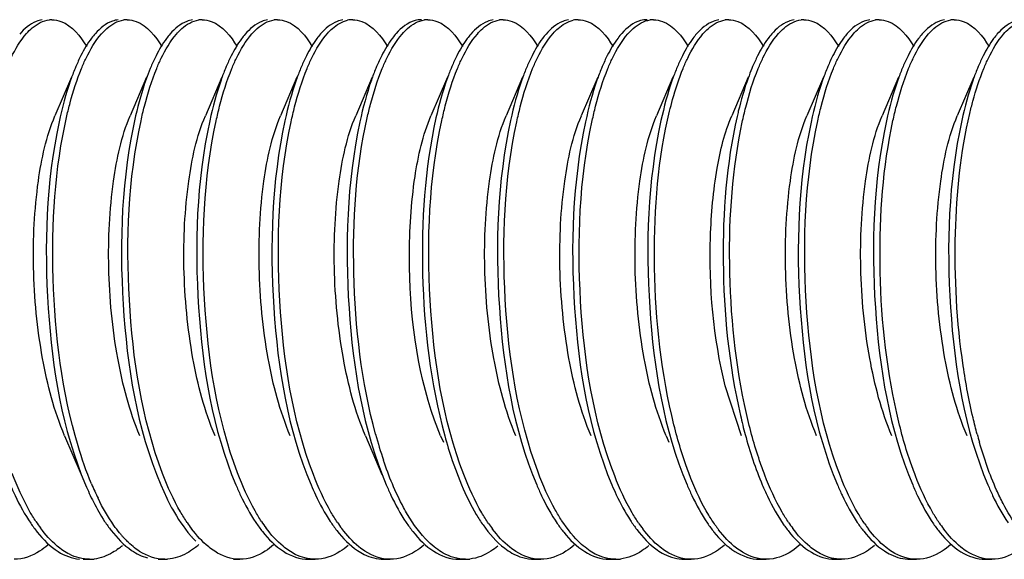
# Model space of a CAD drawing. Units: millimetres. Extents: x 0 to 420, y 0 to 297.
# Drawn here: x 310 to 314, y 127 to 130 of the extents above; entities that cross this region are included whole.
import ezdxf

# ---------------------------------------------------------------- set-up
doc = ezdxf.new("R2010")
doc.units = ezdxf.units.MM
doc.header["$LTSCALE"] = 23.1
doc.layers.get('0').update_dxf_attribs({"linetype": 'CONTINUOUS'})

msp = doc.modelspace()

# ---------------------------------------------------------------- linework, layer by layer
at = {"color": 7, "linetype": 'Continuous'}
for p, q in [((310.13988, 129.51103), (310.13624, 129.50231)), ((310.46877, 129.51103), (310.46513, 129.50231)), ((310.79766, 129.51103), (310.79402, 129.50231)), ((311.12655, 129.51103), (311.12292, 129.50231)), ((311.45545, 129.51103), (311.45181, 129.50231)), ((311.78434, 129.51103), (311.7807, 129.50231)), ((312.11323, 129.51103), (312.1096, 129.50231)), ((312.44213, 129.51103), (312.43849, 129.50231)), ((312.77102, 129.51103), (312.76738, 129.50231)), ((313.09991, 129.51103), (313.09628, 129.50231)), ((313.42881, 129.51103), (313.42517, 129.50231)), ((313.7577, 129.51103), (313.75406, 129.50231)), ((314.08659, 129.51103), (314.08295, 129.50231)), ((310.12036, 129.46495), (310.04839, 129.29537)), ((310.44925, 129.46495), (310.37729, 129.29537)), ((310.77814, 129.46495), (310.70618, 129.29537)), ((311.10704, 129.46495), (311.03507, 129.29537)), ((311.43593, 129.46495), (311.36397, 129.29537)), ((311.76482, 129.46495), (311.69286, 129.29537)), ((312.09371, 129.46495), (312.02175, 129.29537)), ((312.42261, 129.46495), (312.35064, 129.29537)), ((312.7515, 129.46495), (312.67954, 129.29537)), ((313.08039, 129.46495), (313.00843, 129.29537)), ((313.40929, 129.46495), (313.33732, 129.29537)), ((313.73818, 129.46495), (313.66622, 129.29537)), ((314.06707, 129.46495), (313.99511, 129.29537)), ((313.05079, 127.89638), (312.98009, 128.11383)), ((311.73522, 127.89638), (311.70896, 127.96402)), ((310.09076, 127.89638), (310.16258, 127.72711)), ((311.40633, 127.89638), (311.47816, 127.72711)), ((311.73522, 127.89638), (311.74717, 127.86827)), ((312.7219, 127.89638), (312.73385, 127.86827)), ((311.78595, 127.78855), (311.82652, 127.68114)), ((310.51095, 127.68114), (310.53765, 127.62239)), ((310.17129, 127.3557), (310.19949, 127.3557)), ((310.50019, 127.3557), (310.52838, 127.3557)), ((310.82908, 127.3557), (310.85727, 127.3557)), ((311.15797, 127.3557), (311.18617, 127.3557)), ((311.48687, 127.3557), (311.51506, 127.3557)), ((311.81576, 127.3557), (311.84395, 127.3557)), ((312.14465, 127.3557), (312.17284, 127.3557)), ((312.47355, 127.3557), (312.50174, 127.3557)), ((312.80244, 127.3557), (312.83063, 127.3557)), ((313.13133, 127.3557), (313.15952, 127.3557)), ((313.46023, 127.3557), (313.48842, 127.3557)), ((313.78912, 127.3557), (313.81731, 127.3557)), ((314.11801, 127.3557), (314.1462, 127.3557))]:
    msp.add_line(p, q, dxfattribs=at)
for centre, radius, start, end in [((310.03497, 129.6111), 0.1046, 89.9602, 95.96798), ((310.36386, 129.61069), 0.10501, 89.95838, 97.91086), ((310.69275, 129.61057), 0.10512, 89.9581, 98.4681), ((311.02165, 129.61066), 0.10503, 89.96297, 98.00004), ((311.35067, 129.60927), 0.10643, 90.0309, 101.95007), ((311.67943, 129.61058), 0.10512, 89.96148, 98.3505), ((312.00832, 129.6106), 0.1051, 89.95876, 98.2996), ((312.33735, 129.60924), 0.10646, 90.03216, 101.95349), ((312.66611, 129.61074), 0.10495, 89.95742, 97.69467), ((312.995, 129.61065), 0.10504, 89.96053, 98.06204), ((313.3239, 129.611), 0.1047, 89.95991, 96.46225), ((313.65279, 129.61062), 0.10507, 89.95917, 98.16872), ((313.98168, 129.61063), 0.10507, 89.96053, 98.15134), ((311.51022, 129.21037), 0.77339, 153.28537, 157.12308), ((314.76455, 128.89742), 1.77711, 166.40962, 167.13787), ((313.32343, 128.40573), 1.93903, 195.03005, 198.55972), ((316.09287, 128.44486), 2.08275, 195.079, 196.06678), ((313.61239, 128.40203), 1.92672, 195.22556, 198.56668), ((311.32565, 128.15242), 1.21087, 202.67754, 205.95847), ((310.51492, 127.88485), 0.65902, 213.45656, 216.48887), ((311.16069, 127.87633), 0.64429, 213.93554, 216.87963), ((311.50085, 127.88436), 0.65812, 213.43542, 216.55954), ((311.81961, 127.87715), 0.6457, 213.88907, 216.84229), ((313.79438, 127.87813), 0.64741, 213.88983, 216.73933), ((314.44622, 127.8739), 0.64011, 214.11538, 216.95806), ((312.46812, 127.87045), 0.63426, 214.35058, 217.07152), ((313.12932, 127.87294), 0.63847, 214.19268, 216.98607), ((313.44003, 127.85971), 0.61599, 215.12592, 217.494), ((314.10872, 127.86764), 0.62948, 214.55391, 217.1714), ((310.73385, 127.80032), 0.52026, 219.2443, 220.60399), ((310.70661, 127.77694), 0.48436, 220.60083, 222.26), ((310.67143, 127.74476), 0.43669, 222.23966, 225.14493), ((311.00532, 127.77515), 0.48168, 220.83571, 222.26284), ((310.98036, 127.75244), 0.44794, 222.2595, 224.00108), ((310.96007, 127.73291), 0.41978, 224.00769, 225.17159), ((310.13018, 127.66501), 0.32799, 306.86166, 310.60482), ((310.45237, 127.67308), 0.33847, 307.44681, 311.85158), ((310.19958, 127.53189), 0.17618, 269.9704, 276.60389), ((310.52828, 127.53218), 0.17647, 270.03137, 274.19189), ((311.84407, 127.53156), 0.17585, 269.96112, 276.17188), ((312.50183, 127.5318), 0.17609, 269.97058, 276.51866)]:
    msp.add_arc(centre, radius, start, end, dxfattribs=at)
for points, knots in [([(309.99181, 129.71462), (309.98332, 129.7134), (309.94531, 129.70309), (309.9141, 129.67595), (309.89416, 129.65298)], [0, 0, 0, 0, 0.2201063, 1, 1, 1, 1]), ([(309.92442, 129.65533), (309.93198, 129.66386), (309.95934, 129.69162), (309.99644, 129.71224), (310.02409, 129.71513)], [0, 0, 0, 0, 0.2907906, 1, 1, 1, 1]), ([(310.03504, 129.7157), (310.04844, 129.71569), (310.11487, 129.70179), (310.16008, 129.64277), (310.18731, 129.59775)], [0, 0, 0, 0, 0.2030031, 1, 1, 1, 1]), ([(310.32479, 129.71513), (310.31616, 129.71423), (310.27749, 129.7052), (310.24543, 129.67824), (310.22512, 129.65533)], [0, 0, 0, 0, 0.2208498, 1, 1, 1, 1]), ([(310.25172, 129.65352), (310.25914, 129.66202), (310.286, 129.68977), (310.32211, 129.71091), (310.3494, 129.71469)], [0, 0, 0, 0, 0.2904827, 1, 1, 1, 1]), ([(310.36393, 129.71569), (310.37733, 129.71568), (310.44371, 129.70181), (310.48892, 129.64284), (310.51614, 129.59785)], [0, 0, 0, 0, 0.2030366, 1, 1, 1, 1]), ([(310.65012, 129.71469), (310.64162, 129.71352), (310.60363, 129.70341), (310.57237, 129.6764), (310.55242, 129.65352)], [0, 0, 0, 0, 0.2202768, 1, 1, 1, 1]), ([(310.57935, 129.65206), (310.58677, 129.66069), (310.61365, 129.68883), (310.64981, 129.71047), (310.67727, 129.71454)], [0, 0, 0, 0, 0.2908102, 1, 1, 1, 1]), ([(310.69283, 129.71569), (310.70622, 129.71568), (310.77256, 129.70183), (310.81776, 129.64291), (310.84497, 129.59796)], [0, 0, 0, 0, 0.2030802, 1, 1, 1, 1]), ([(310.97797, 129.71454), (310.96944, 129.71328), (310.93127, 129.70271), (310.90002, 129.67525), (310.88005, 129.65206)], [0, 0, 0, 0, 0.2198024, 1, 1, 1, 1]), ([(310.90947, 129.65348), (310.91688, 129.66198), (310.94371, 129.68971), (310.97976, 129.71085), (311.00703, 129.71467)], [0, 0, 0, 0, 0.290448, 1, 1, 1, 1]), ([(311.02172, 129.71569), (311.03512, 129.71568), (311.10158, 129.70179), (311.1468, 129.64273), (311.17403, 129.59769)], [0, 0, 0, 0, 0.2029831, 1, 1, 1, 1]), ([(311.30773, 129.71467), (311.29925, 129.71348), (311.26131, 129.70333), (311.2301, 129.67634), (311.21018, 129.65348)], [0, 0, 0, 0, 0.2202663, 1, 1, 1, 1]), ([(311.24027, 129.65564), (311.24703, 129.66325), (311.27179, 129.68848), (311.30386, 129.70817), (311.32863, 129.71339)], [0, 0, 0, 0, 0.2868484, 1, 1, 1, 1]), ([(311.35061, 129.7157), (311.36402, 129.71569), (311.43044, 129.70178), (311.47566, 129.64276), (311.50289, 129.59774)], [0, 0, 0, 0, 0.2030267, 1, 1, 1, 1]), ([(311.65131, 129.7157), (311.64187, 129.7157), (311.599, 129.70974), (311.56304, 129.68047), (311.54097, 129.65564)], [0, 0, 0, 0, 0.2214432, 1, 1, 1, 1]), ([(311.56691, 129.65308), (311.57429, 129.66158), (311.60105, 129.68934), (311.63695, 129.71059), (311.66417, 129.71458)], [0, 0, 0, 0, 0.2904162, 1, 1, 1, 1]), ([(311.6795, 129.71569), (311.69291, 129.71568), (311.75933, 129.7018), (311.80455, 129.64277), (311.83177, 129.59775)], [0, 0, 0, 0, 0.2030076, 1, 1, 1, 1]), ([(311.96487, 129.71458), (311.95641, 129.71334), (311.91857, 129.70298), (311.88748, 129.67595), (311.86761, 129.65308)], [0, 0, 0, 0, 0.2201531, 1, 1, 1, 1]), ([(311.89578, 129.65305), (311.90317, 129.66156), (311.92995, 129.68936), (311.9659, 129.71063), (311.99315, 129.71459)], [0, 0, 0, 0, 0.2904595, 1, 1, 1, 1]), ([(312.0084, 129.71569), (312.02179, 129.71568), (312.08816, 129.70182), (312.13336, 129.64286), (312.16058, 129.59789)], [0, 0, 0, 0, 0.2030492, 1, 1, 1, 1]), ([(312.29385, 129.71459), (312.28538, 129.71336), (312.24749, 129.70302), (312.21637, 129.67595), (312.19648, 129.65305)], [0, 0, 0, 0, 0.2201403, 1, 1, 1, 1]), ([(312.22705, 129.65576), (312.23381, 129.66335), (312.25854, 129.68852), (312.29057, 129.70817), (312.3153, 129.71339)], [0, 0, 0, 0, 0.2867998, 1, 1, 1, 1]), ([(312.33729, 129.7157), (312.35069, 129.71569), (312.41711, 129.70179), (312.46233, 129.64277), (312.48956, 129.59776)], [0, 0, 0, 0, 0.2030117, 1, 1, 1, 1]), ([(312.63799, 129.7157), (312.62855, 129.7157), (312.58574, 129.70976), (312.54981, 129.68054), (312.52775, 129.65576)], [0, 0, 0, 0, 0.2214818, 1, 1, 1, 1]), ([(312.55416, 129.65373), (312.56159, 129.66224), (312.5885, 129.68998), (312.62472, 129.71106), (312.65205, 129.71475)], [0, 0, 0, 0, 0.2905161, 1, 1, 1, 1]), ([(312.66618, 129.71569), (312.67958, 129.71568), (312.74596, 129.70181), (312.79117, 129.64285), (312.81839, 129.59786)], [0, 0, 0, 0, 0.2030404, 1, 1, 1, 1]), ([(312.95276, 129.71475), (312.94425, 129.7136), (312.90619, 129.70361), (312.87485, 129.67661), (312.85486, 129.65373)], [0, 0, 0, 0, 0.2203393, 1, 1, 1, 1]), ([(312.88265, 129.65328), (312.89007, 129.66179), (312.9169, 129.68959), (312.95298, 129.7108), (312.98027, 129.71465)], [0, 0, 0, 0, 0.2905022, 1, 1, 1, 1]), ([(312.99508, 129.71569), (313.00847, 129.71568), (313.07487, 129.70181), (313.12008, 129.64282), (313.14731, 129.59782)], [0, 0, 0, 0, 0.2030241, 1, 1, 1, 1]), ([(313.28098, 129.71465), (313.27248, 129.71345), (313.23451, 129.70324), (313.20329, 129.67619), (313.18336, 129.65328)], [0, 0, 0, 0, 0.2202016, 1, 1, 1, 1]), ([(313.21302, 129.65496), (313.22054, 129.66347), (313.24776, 129.69119), (313.28457, 129.71192), (313.31211, 129.71503)], [0, 0, 0, 0, 0.2906786, 1, 1, 1, 1]), ([(313.32397, 129.7157), (313.33737, 129.71569), (313.40379, 129.7018), (313.449, 129.64279), (313.47623, 129.59777)], [0, 0, 0, 0, 0.2030075, 1, 1, 1, 1]), ([(313.61282, 129.71503), (313.60423, 129.71406), (313.56576, 129.70476), (313.53393, 129.67783), (313.51372, 129.65496)], [0, 0, 0, 0, 0.2207239, 1, 1, 1, 1]), ([(313.54043, 129.65327), (313.54783, 129.66177), (313.57463, 129.68952), (313.61061, 129.71072), (313.63786, 129.71463)], [0, 0, 0, 0, 0.2904407, 1, 1, 1, 1]), ([(313.65286, 129.71569), (313.66626, 129.71568), (313.73268, 129.7018), (313.77789, 129.64279), (313.80512, 129.59778)], [0, 0, 0, 0, 0.2030197, 1, 1, 1, 1]), ([(313.93856, 129.71463), (313.93009, 129.71341), (313.89219, 129.70316), (313.86104, 129.67614), (313.84113, 129.65327)], [0, 0, 0, 0, 0.2202064, 1, 1, 1, 1]), ([(313.86933, 129.65328), (313.87673, 129.66178), (313.90353, 129.68954), (313.93953, 129.71074), (313.96679, 129.71463)], [0, 0, 0, 0, 0.290447, 1, 1, 1, 1]), ([(313.98176, 129.71569), (313.99516, 129.71568), (314.06157, 129.70181), (314.10678, 129.64279), (314.13401, 129.59778)], [0, 0, 0, 0, 0.2030161, 1, 1, 1, 1]), ([(314.26749, 129.71463), (314.25901, 129.71342), (314.22111, 129.70317), (314.18994, 129.67615), (314.17004, 129.65328)], [0, 0, 0, 0, 0.2202087, 1, 1, 1, 1]), ([(314.1978, 129.65279), (314.20534, 129.66149), (314.23259, 129.68981), (314.26951, 129.71131), (314.29731, 129.71485)], [0, 0, 0, 0, 0.2912136, 1, 1, 1, 1]), ([(309.83554, 129.50231), (309.84196, 129.51795), (309.86598, 129.57187), (309.89642, 129.62374), (309.92442, 129.65533)], [0, 0, 0, 0, 0.2859742, 1, 1, 1, 1]), ([(310.22512, 129.65533), (310.21938, 129.64886), (310.19508, 129.61887), (310.17542, 129.58535), (310.16191, 129.55866)], [0, 0, 0, 0, 0.2242761, 1, 1, 1, 1]), ([(310.16443, 129.50231), (310.17076, 129.5177), (310.19442, 129.57091), (310.22432, 129.6221), (310.25172, 129.65352)], [0, 0, 0, 0, 0.2852733, 1, 1, 1, 1]), ([(310.55242, 129.65352), (310.54682, 129.6471), (310.52314, 129.61748), (310.50388, 129.58453), (310.49063, 129.55832)], [0, 0, 0, 0, 0.2248596, 1, 1, 1, 1]), ([(310.49332, 129.50231), (310.49957, 129.5175), (310.52295, 129.57014), (310.55242, 129.62079), (310.57935, 129.65206)], [0, 0, 0, 0, 0.2847161, 1, 1, 1, 1]), ([(310.88005, 129.65206), (310.87456, 129.64568), (310.85136, 129.61637), (310.83243, 129.58387), (310.81938, 129.55804)], [0, 0, 0, 0, 0.225329, 1, 1, 1, 1]), ([(310.82221, 129.50231), (310.82854, 129.51769), (310.8522, 129.57089), (310.88208, 129.62207), (310.90947, 129.65348)], [0, 0, 0, 0, 0.2852591, 1, 1, 1, 1]), ([(311.21018, 129.65348), (311.20458, 129.64706), (311.1809, 129.61745), (311.16166, 129.58451), (311.14841, 129.55831)], [0, 0, 0, 0, 0.2248708, 1, 1, 1, 1]), ([(311.15111, 129.50231), (311.15755, 129.51799), (311.18163, 129.57203), (311.21216, 129.62403), (311.24027, 129.65564)], [0, 0, 0, 0, 0.2860961, 1, 1, 1, 1]), ([(311.54097, 129.65564), (311.53521, 129.64916), (311.5108, 129.61911), (311.49107, 129.58549), (311.47751, 129.55873)], [0, 0, 0, 0, 0.2241779, 1, 1, 1, 1]), ([(311.48, 129.50231), (311.4863, 129.51764), (311.50989, 129.57068), (311.53965, 129.62171), (311.56691, 129.65308)], [0, 0, 0, 0, 0.2851049, 1, 1, 1, 1]), ([(311.86761, 129.65308), (311.86204, 129.64667), (311.83851, 129.61714), (311.81935, 129.58433), (311.80616, 129.55823)], [0, 0, 0, 0, 0.2249998, 1, 1, 1, 1]), ([(311.80889, 129.50231), (311.81519, 129.51763), (311.83877, 129.57067), (311.86853, 129.62168), (311.89578, 129.65305)], [0, 0, 0, 0, 0.2850942, 1, 1, 1, 1]), ([(312.19648, 129.65305), (312.19092, 129.64665), (312.16739, 129.61712), (312.14823, 129.58432), (312.13505, 129.55823)], [0, 0, 0, 0, 0.2250092, 1, 1, 1, 1]), ([(312.13779, 129.50231), (312.14424, 129.51801), (312.16834, 129.57209), (312.1989, 129.62413), (312.22705, 129.65576)], [0, 0, 0, 0, 0.2861413, 1, 1, 1, 1]), ([(312.52775, 129.65576), (312.52198, 129.64927), (312.49754, 129.6192), (312.47778, 129.58555), (312.46421, 129.55875)], [0, 0, 0, 0, 0.2241381, 1, 1, 1, 1]), ([(312.46668, 129.50231), (312.47302, 129.51773), (312.49673, 129.57102), (312.52669, 129.62229), (312.55416, 129.65373)], [0, 0, 0, 0, 0.2853545, 1, 1, 1, 1]), ([(312.85486, 129.65373), (312.84924, 129.6473), (312.82549, 129.61764), (312.80618, 129.58462), (312.7929, 129.55836)], [0, 0, 0, 0, 0.2247915, 1, 1, 1, 1]), ([(312.79557, 129.50231), (312.80189, 129.51767), (312.82551, 129.57078), (312.85533, 129.62189), (312.88265, 129.65328)], [0, 0, 0, 0, 0.285181, 1, 1, 1, 1]), ([(313.18336, 129.65328), (313.17777, 129.64687), (313.15417, 129.6173), (313.13497, 129.58442), (313.12175, 129.55827)], [0, 0, 0, 0, 0.2249366, 1, 1, 1, 1]), ([(313.12447, 129.50231), (313.13087, 129.5179), (313.15482, 129.57167), (313.18514, 129.6234), (313.21302, 129.65496)], [0, 0, 0, 0, 0.2858292, 1, 1, 1, 1]), ([(313.51372, 129.65496), (313.50801, 129.6485), (313.48384, 129.61858), (313.46427, 129.58518), (313.45081, 129.55859)], [0, 0, 0, 0, 0.224396, 1, 1, 1, 1]), ([(313.45336, 129.50231), (313.45967, 129.51766), (313.48329, 129.57078), (313.51311, 129.62188), (313.54043, 129.65327)], [0, 0, 0, 0, 0.2851772, 1, 1, 1, 1]), ([(313.84113, 129.65327), (313.83555, 129.64686), (313.81195, 129.61729), (313.79275, 129.58442), (313.77954, 129.55827)], [0, 0, 0, 0, 0.2249395, 1, 1, 1, 1]), ([(313.78225, 129.50231), (313.78857, 129.51767), (313.81219, 129.57078), (313.84201, 129.62189), (313.86933, 129.65328)], [0, 0, 0, 0, 0.285181, 1, 1, 1, 1]), ([(314.17004, 129.65328), (314.16445, 129.64687), (314.14085, 129.6173), (314.12165, 129.58442), (314.10843, 129.55827)], [0, 0, 0, 0, 0.2249362, 1, 1, 1, 1]), ([(314.11115, 129.50231), (314.11743, 129.5176), (314.14096, 129.57053), (314.17064, 129.62145), (314.1978, 129.65279)], [0, 0, 0, 0, 0.2849923, 1, 1, 1, 1]), ([(310.13624, 129.50231), (310.12926, 129.48533), (310.10058, 129.40906), (310.07975, 129.33), (310.06653, 129.26831)], [0, 0, 0, 0, 0.2253328, 1, 1, 1, 1]), ([(310.10062, 129.29493), (310.10503, 129.31411), (310.12239, 129.38435), (310.1444, 129.45358), (310.16443, 129.50231)], [0, 0, 0, 0, 0.2719889, 1, 1, 1, 1]), ([(310.46513, 129.50231), (310.45887, 129.48709), (310.43317, 129.41941), (310.41384, 129.34943), (310.40132, 129.29493)], [0, 0, 0, 0, 0.2273711, 1, 1, 1, 1]), ([(310.42477, 129.27369), (310.4294, 129.29496), (310.44767, 129.37243), (310.47133, 129.44881), (310.49332, 129.50231)], [0, 0, 0, 0, 0.273478, 1, 1, 1, 1]), ([(310.79402, 129.50231), (310.78719, 129.48569), (310.75911, 129.41115), (310.73857, 129.33393), (310.72547, 129.27369)], [0, 0, 0, 0, 0.2257365, 1, 1, 1, 1]), ([(310.75364, 129.27358), (310.75827, 129.29487), (310.77655, 129.37237), (310.80021, 129.44879), (310.82221, 129.50231)], [0, 0, 0, 0, 0.2734852, 1, 1, 1, 1]), ([(311.12292, 129.50231), (311.11608, 129.48568), (311.08799, 129.41111), (311.06744, 129.33385), (311.05434, 129.27358)], [0, 0, 0, 0, 0.2257285, 1, 1, 1, 1]), ([(311.08157, 129.2691), (311.08623, 129.29083), (311.10469, 129.36985), (311.12869, 129.44779), (311.15111, 129.50231)], [0, 0, 0, 0, 0.27379, 1, 1, 1, 1]), ([(311.45181, 129.50231), (311.44485, 129.48539), (311.41626, 129.40937), (311.39548, 129.33058), (311.38227, 129.2691)], [0, 0, 0, 0, 0.2253935, 1, 1, 1, 1]), ([(311.41413, 129.2858), (311.41863, 129.30588), (311.4364, 129.37923), (311.45912, 129.45153), (311.48, 129.50231)], [0, 0, 0, 0, 0.2726419, 1, 1, 1, 1]), ([(311.7807, 129.50231), (311.7742, 129.48648), (311.74747, 129.41586), (311.7276, 129.34277), (311.71483, 129.2858)], [0, 0, 0, 0, 0.2266578, 1, 1, 1, 1]), ([(311.74074, 129.27549), (311.74534, 129.29659), (311.76355, 129.37344), (311.78707, 129.44922), (311.80889, 129.50231)], [0, 0, 0, 0, 0.2733556, 1, 1, 1, 1]), ([(312.1096, 129.50231), (312.10281, 129.4858), (312.07493, 129.41185), (312.05449, 129.33524), (312.04144, 129.27549)], [0, 0, 0, 0, 0.2258718, 1, 1, 1, 1]), ([(312.06837, 129.26968), (312.07303, 129.29135), (312.09147, 129.37018), (312.11543, 129.44792), (312.13779, 129.50231)], [0, 0, 0, 0, 0.2737557, 1, 1, 1, 1]), ([(312.43849, 129.50231), (312.43155, 129.48542), (312.40302, 129.40959), (312.38227, 129.331), (312.36907, 129.26968)], [0, 0, 0, 0, 0.225435, 1, 1, 1, 1]), ([(312.39825, 129.27422), (312.40287, 129.29545), (312.42112, 129.37273), (312.44474, 129.44893), (312.46668, 129.50231)], [0, 0, 0, 0, 0.2734417, 1, 1, 1, 1]), ([(312.76738, 129.50231), (312.76056, 129.48572), (312.73254, 129.41136), (312.71203, 129.33432), (312.69895, 129.27422)], [0, 0, 0, 0, 0.2257766, 1, 1, 1, 1]), ([(312.7365, 129.31501), (312.74066, 129.33223), (312.75704, 129.39564), (312.7774, 129.45812), (312.79557, 129.50231)], [0, 0, 0, 0, 0.2704906, 1, 1, 1, 1]), ([(313.09628, 129.50231), (313.09057, 129.48844), (313.06716, 129.42724), (313.04907, 129.3641), (313.0372, 129.31501)], [0, 0, 0, 0, 0.2289988, 1, 1, 1, 1]), ([(313.05448, 129.26703), (313.05917, 129.28897), (313.07771, 129.3687), (313.10186, 129.44733), (313.12447, 129.50231)], [0, 0, 0, 0, 0.2739375, 1, 1, 1, 1]), ([(313.42517, 129.50231), (313.41816, 129.48525), (313.38933, 129.40857), (313.36844, 129.32907), (313.35519, 129.26703)], [0, 0, 0, 0, 0.2252377, 1, 1, 1, 1]), ([(313.38466, 129.273), (313.38929, 129.29434), (313.40759, 129.37204), (313.4313, 129.44866), (313.45336, 129.50231)], [0, 0, 0, 0, 0.2735264, 1, 1, 1, 1]), ([(313.75406, 129.50231), (313.74721, 129.48564), (313.71905, 129.41088), (313.69848, 129.33342), (313.68536, 129.273)], [0, 0, 0, 0, 0.2256843, 1, 1, 1, 1]), ([(313.71379, 129.27411), (313.71842, 129.29534), (313.73667, 129.37266), (313.7603, 129.44891), (313.78225, 129.50231)], [0, 0, 0, 0, 0.2734566, 1, 1, 1, 1]), ([(314.08295, 129.50231), (314.07613, 129.48571), (314.0481, 129.41131), (314.02758, 129.33423), (314.0145, 129.27411)], [0, 0, 0, 0, 0.2257656, 1, 1, 1, 1]), ([(314.04976, 129.30532), (314.05404, 129.32348), (314.07091, 129.39019), (314.09208, 129.45592), (314.11115, 129.50231)], [0, 0, 0, 0, 0.2712187, 1, 1, 1, 1]), ([(310.09076, 127.89639), (310.0449, 128.00424), (309.98166, 128.24881), (309.94584, 128.62484), (309.96316, 128.98246), (310.01002, 129.20506), (310.04839, 129.29536)], [0, 0, 0, 0, 0.2468855, 0.5271765, 0.7932833, 1, 1, 1, 1]), ([(310.14947, 127.85235), (310.0792, 128.08859), (310.01883, 128.5744), (310.04738, 129.06306), (310.10062, 129.29493)], [0, 0, 0, 0, 0.5088396, 1, 1, 1, 1]), ([(310.41966, 127.89641), (310.37383, 128.00434), (310.3105, 128.24892), (310.27474, 128.62498), (310.29206, 128.98251), (310.33891, 129.20506), (310.37729, 129.29534)], [0, 0, 0, 0, 0.2470368, 0.527269, 0.7933324, 1, 1, 1, 1]), ([(310.40132, 129.29493), (310.33969, 129.02648), (310.31981, 128.47685), (310.40621, 127.92863), (310.51096, 127.68116)], [0, 0, 0, 0, 0.506158, 1, 1, 1, 1]), ([(310.74854, 127.89638), (310.70268, 128.00423), (310.63946, 128.24881), (310.60363, 128.62485), (310.62096, 128.98246), (310.66777, 129.20507), (310.70618, 129.29536)], [0, 0, 0, 0, 0.2468933, 0.527184, 0.7932947, 1, 1, 1, 1]), ([(311.07744, 127.8964), (311.0316, 128.00425), (310.96834, 128.24882), (310.93251, 128.62484), (310.94984, 128.98246), (310.99671, 129.20504), (311.03508, 129.29535)], [0, 0, 0, 0, 0.2468906, 0.5271821, 0.7932872, 1, 1, 1, 1]), ([(311.40633, 127.89638), (311.3605, 128.00424), (311.29724, 128.24881), (311.26141, 128.62485), (311.27873, 128.98246), (311.32556, 129.20506), (311.36397, 129.29534)], [0, 0, 0, 0, 0.2469022, 0.5271938, 0.7933054, 1, 1, 1, 1]), ([(311.45074, 127.90289), (311.38894, 128.13193), (311.3352, 128.59699), (311.36451, 129.0646), (311.41413, 129.2858)], [0, 0, 0, 0, 0.5113536, 1, 1, 1, 1]), ([(311.70896, 127.96402), (311.62858, 128.19064), (311.58464, 128.55551), (311.6111, 129.00381), (311.65701, 129.211), (311.69286, 129.29536)], [0, 0, 0, 0, 0.534505, 0.7962425, 1, 1, 1, 1]), ([(311.71483, 129.2858), (311.66492, 129.06329), (311.63583, 128.59327), (311.69049, 128.12585), (311.7533, 127.89604)], [0, 0, 0, 0, 0.4890722, 1, 1, 1, 1]), ([(312.06412, 127.89639), (312.01829, 128.00426), (311.95502, 128.24882), (311.91919, 128.62485), (311.93652, 128.98246), (311.98337, 129.20504), (312.02176, 129.29534)], [0, 0, 0, 0, 0.246899, 0.5271916, 0.7932981, 1, 1, 1, 1]), ([(312.39301, 127.89638), (312.34714, 128.00423), (312.28392, 128.24881), (312.24809, 128.62485), (312.26542, 128.98246), (312.31223, 129.20507), (312.35065, 129.29536)], [0, 0, 0, 0, 0.2468945, 0.5271853, 0.7932963, 1, 1, 1, 1]), ([(312.72191, 127.8964), (312.67606, 128.00425), (312.6128, 128.24882), (312.57698, 128.62484), (312.5943, 128.98246), (312.64117, 129.20504), (312.67954, 129.29535)], [0, 0, 0, 0, 0.2468897, 0.5271811, 0.7932863, 1, 1, 1, 1]), ([(312.74594, 127.98434), (312.6939, 128.2097), (312.651, 128.657), (312.68602, 129.10625), (312.7365, 129.31501)], [0, 0, 0, 0, 0.5185226, 1, 1, 1, 1]), ([(312.98009, 128.11383), (312.92792, 128.32563), (312.89967, 128.64884), (312.93452, 129.04552), (312.97743, 129.22247), (313.00844, 129.29534)], [0, 0, 0, 0, 0.5477096, 0.8011493, 1, 1, 1, 1]), ([(313.03203, 129.29302), (312.98481, 129.08627), (312.95238, 128.64472), (312.99567, 128.20505), (313.04664, 127.98434)], [0, 0, 0, 0, 0.4835301, 1, 1, 1, 1]), ([(313.37969, 127.89639), (313.33382, 128.00423), (313.27059, 128.24881), (313.23477, 128.62484), (313.2521, 128.98246), (313.29894, 129.20506), (313.33732, 129.29536)], [0, 0, 0, 0, 0.2468858, 0.5271767, 0.7932842, 1, 1, 1, 1]), ([(313.70859, 127.89639), (313.66276, 128.00426), (313.59949, 128.24882), (313.56366, 128.62485), (313.58098, 128.98246), (313.62784, 129.20504), (313.66622, 129.29534)], [0, 0, 0, 0, 0.2468983, 0.5271908, 0.7932969, 1, 1, 1, 1]), ([(314.03747, 127.89638), (313.99161, 128.00423), (313.92839, 128.24881), (313.89256, 128.62485), (313.90989, 128.98246), (313.9567, 129.20507), (313.99511, 129.29536)], [0, 0, 0, 0, 0.2468957, 0.5271865, 0.7932978, 1, 1, 1, 1]), ([(314.02078, 128.20199), (313.99251, 128.3942), (313.97246, 128.76462), (314.00957, 129.13493), (314.04976, 129.30532)], [0, 0, 0, 0, 0.5260126, 1, 1, 1, 1]), ([(310.06653, 129.26831), (310.00946, 129.00215), (309.99242, 128.46202), (310.07947, 127.9233), (310.18206, 127.68115)], [0, 0, 0, 0, 0.50861, 1, 1, 1, 1]), ([(310.51938, 127.7304), (310.42765, 127.97177), (310.34867, 128.49379), (310.36924, 129.01827), (310.42477, 129.27369)], [0, 0, 0, 0, 0.496946, 1, 1, 1, 1]), ([(310.72547, 129.27369), (310.66751, 129.00707), (310.64991, 128.46502), (310.7368, 127.92437), (310.83985, 127.68115)], [0, 0, 0, 0, 0.5081032, 1, 1, 1, 1]), ([(310.84709, 127.73354), (310.75604, 127.97471), (310.67755, 128.49553), (310.69828, 129.01886), (310.75364, 129.27358)], [0, 0, 0, 0, 0.4972244, 1, 1, 1, 1]), ([(311.05434, 129.27358), (310.9964, 129.00696), (310.97881, 128.46495), (311.0657, 127.92434), (311.16874, 127.68115)], [0, 0, 0, 0, 0.5081269, 1, 1, 1, 1]), ([(311.17853, 127.72682), (311.08638, 127.96745), (311.00672, 128.48917), (311.02661, 129.01331), (311.08157, 129.2691)], [0, 0, 0, 0, 0.4961968, 1, 1, 1, 1]), ([(311.38227, 129.2691), (311.32508, 129.00289), (311.30795, 128.46247), (311.39497, 127.92347), (311.49763, 127.68115)], [0, 0, 0, 0, 0.5085113, 1, 1, 1, 1]), ([(311.8366, 127.7261), (311.7438, 127.96807), (311.66418, 128.49232), (311.68471, 129.01898), (311.74074, 129.27549)], [0, 0, 0, 0, 0.4967331, 1, 1, 1, 1]), ([(312.04144, 129.27549), (311.98318, 129.00873), (311.96538, 128.46605), (312.05221, 127.92474), (312.15542, 127.68115)], [0, 0, 0, 0, 0.5079012, 1, 1, 1, 1]), ([(312.16149, 127.73665), (312.07139, 127.97687), (311.9933, 128.49516), (312.01379, 129.016), (312.06837, 129.26968)], [0, 0, 0, 0, 0.4971637, 1, 1, 1, 1]), ([(312.36907, 129.26968), (312.31178, 129.0034), (312.29459, 128.46278), (312.3816, 127.92357), (312.48431, 127.68115)], [0, 0, 0, 0, 0.5084802, 1, 1, 1, 1]), ([(312.4966, 127.72035), (312.40265, 127.96233), (312.32207, 128.48828), (312.34215, 129.01654), (312.39825, 129.27422)], [0, 0, 0, 0, 0.4960525, 1, 1, 1, 1]), ([(312.69895, 129.27422), (312.6409, 129.00757), (312.62323, 128.46533), (312.71011, 127.92449), (312.8132, 127.68114)], [0, 0, 0, 0, 0.5080248, 1, 1, 1, 1]), ([(313.07287, 127.99292), (313.02421, 128.20714), (312.98158, 128.63488), (313.01118, 129.06439), (313.05448, 129.26703)], [0, 0, 0, 0, 0.5145839, 1, 1, 1, 1]), ([(313.35519, 129.26703), (313.29833, 129.00099), (313.28142, 128.4613), (313.36851, 127.92304), (313.47099, 127.68115)], [0, 0, 0, 0, 0.5087354, 1, 1, 1, 1]), ([(313.48362, 127.71947), (313.38956, 127.96127), (313.30882, 128.48711), (313.32872, 129.01525), (313.38466, 129.273)], [0, 0, 0, 0, 0.4958879, 1, 1, 1, 1]), ([(313.68536, 129.273), (313.62752, 129.00647), (313.60998, 128.46467), (313.69688, 127.92426), (313.79988, 127.68115)], [0, 0, 0, 0, 0.5081009, 1, 1, 1, 1]), ([(313.73013, 127.99524), (313.68142, 128.21063), (313.63916, 128.64004), (313.66963, 129.07119), (313.71379, 129.27411)], [0, 0, 0, 0, 0.5153605, 1, 1, 1, 1]), ([(314.0145, 129.27411), (313.95646, 129.00743), (313.93881, 128.46524), (314.0257, 127.92444), (314.12878, 127.68115)], [0, 0, 0, 0, 0.5080913, 1, 1, 1, 1]), ([(314.08184, 127.90303), (314.07547, 127.92664), (314.05067, 128.02533), (314.03203, 128.12552), (314.02078, 128.20199)], [0, 0, 0, 0, 0.2403376, 1, 1, 1, 1]), ([(313.15292, 127.72415), (313.14502, 127.74466), (313.11335, 127.83268), (313.08871, 127.92315), (313.07287, 127.99292)], [0, 0, 0, 0, 0.2349424, 1, 1, 1, 1]), ([(313.81183, 127.72124), (313.80374, 127.7421), (313.77132, 127.8318), (313.74622, 127.92405), (313.73013, 127.99524)], [0, 0, 0, 0, 0.2346112, 1, 1, 1, 1]), ([(312.8297, 127.70963), (312.82142, 127.7305), (312.78817, 127.82035), (312.76244, 127.91289), (312.74594, 127.98434)], [0, 0, 0, 0, 0.2344169, 1, 1, 1, 1]), ([(313.04664, 127.98434), (313.05301, 127.95677), (313.07871, 127.85392), (313.11178, 127.75271), (313.14209, 127.68114)], [0, 0, 0, 0, 0.2668767, 1, 1, 1, 1]), ([(314.19538, 127.59912), (314.18523, 127.61865), (314.14367, 127.7056), (314.11205, 127.79705), (314.09148, 127.86844)], [0, 0, 0, 0, 0.2285899, 1, 1, 1, 1]), ([(309.9651, 127.52153), (309.95533, 127.53628), (309.9148, 127.60282), (309.8829, 127.67434), (309.86153, 127.73059)], [0, 0, 0, 0, 0.2271828, 1, 1, 1, 1]), ([(310.62614, 127.51665), (310.61605, 127.53162), (310.57409, 127.59951), (310.5413, 127.67274), (310.51938, 127.7304)], [0, 0, 0, 0, 0.2264211, 1, 1, 1, 1]), ([(310.95164, 127.52173), (310.94177, 127.53666), (310.90078, 127.60406), (310.86861, 127.67653), (310.84709, 127.73354)], [0, 0, 0, 0, 0.2269897, 1, 1, 1, 1]), ([(312.26451, 127.52585), (312.25479, 127.54077), (312.21447, 127.60795), (312.18273, 127.68001), (312.16149, 127.73665)], [0, 0, 0, 0, 0.2273856, 1, 1, 1, 1]), ([(311.28361, 127.51712), (311.2737, 127.53185), (311.23251, 127.59849), (311.20018, 127.6703), (311.17853, 127.72682)], [0, 0, 0, 0, 0.2267852, 1, 1, 1, 1]), ([(311.94448, 127.51257), (311.93429, 127.52747), (311.89184, 127.59518), (311.85872, 127.6684), (311.8366, 127.7261)], [0, 0, 0, 0, 0.226093, 1, 1, 1, 1]), ([(312.6012, 127.51413), (312.59136, 127.5286), (312.55041, 127.59409), (312.5182, 127.66472), (312.4966, 127.72035)], [0, 0, 0, 0, 0.2268012, 1, 1, 1, 1]), ([(312.93622, 127.50529), (312.9262, 127.51951), (312.88445, 127.58418), (312.85168, 127.65431), (312.8297, 127.70963)], [0, 0, 0, 0, 0.2261258, 1, 1, 1, 1]), ([(313.25696, 127.51713), (313.24716, 127.5317), (313.20645, 127.5975), (313.1744, 127.66837), (313.15292, 127.72415)], [0, 0, 0, 0, 0.2269943, 1, 1, 1, 1]), ([(313.59029, 127.51061), (313.58024, 127.5252), (313.53837, 127.59141), (313.50558, 127.66303), (313.48362, 127.71947)], [0, 0, 0, 0, 0.226297, 1, 1, 1, 1]), ([(313.91627, 127.51488), (313.90644, 127.52938), (313.86556, 127.59492), (313.83339, 127.6656), (313.81183, 127.72124)], [0, 0, 0, 0, 0.2268628, 1, 1, 1, 1]), ([(309.85317, 127.68115), (309.85983, 127.66541), (309.88565, 127.60766), (309.91618, 127.55183), (309.94219, 127.51365)], [0, 0, 0, 0, 0.2700092, 1, 1, 1, 1]), ([(310.83985, 127.68115), (310.84637, 127.66574), (310.87168, 127.60907), (310.9015, 127.55426), (310.92684, 127.51665)], [0, 0, 0, 0, 0.2695141, 1, 1, 1, 1]), ([(311.16874, 127.68115), (311.17503, 127.66629), (311.19947, 127.61146), (311.22812, 127.55836), (311.25234, 127.52173)], [0, 0, 0, 0, 0.2686908, 1, 1, 1, 1]), ([(311.49763, 127.68115), (311.50414, 127.66579), (311.52936, 127.60929), (311.55908, 127.55464), (311.58431, 127.51712)], [0, 0, 0, 0, 0.2694276, 1, 1, 1, 1]), ([(311.59063, 127.55166), (311.58463, 127.56171), (311.56006, 127.60496), (311.53889, 127.65008), (311.52416, 127.68514)], [0, 0, 0, 0, 0.2353866, 1, 1, 1, 1]), ([(312.15542, 127.68115), (312.16213, 127.6653), (312.18814, 127.60714), (312.21893, 127.55095), (312.24518, 127.51257)], [0, 0, 0, 0, 0.2701901, 1, 1, 1, 1]), ([(312.48431, 127.68115), (312.49042, 127.66673), (312.51416, 127.61338), (312.54187, 127.56167), (312.56521, 127.52585)], [0, 0, 0, 0, 0.2680476, 1, 1, 1, 1]), ([(312.8132, 127.68114), (312.81985, 127.66546), (312.84558, 127.60788), (312.876, 127.55222), (312.90191, 127.51413)], [0, 0, 0, 0, 0.269935, 1, 1, 1, 1]), ([(313.14209, 127.68114), (313.14915, 127.66447), (313.17641, 127.60366), (313.20896, 127.54499), (313.23692, 127.50529)], [0, 0, 0, 0, 0.2715466, 1, 1, 1, 1]), ([(313.47099, 127.68115), (313.47749, 127.6658), (313.50271, 127.6093), (313.53243, 127.55465), (313.55766, 127.51713)], [0, 0, 0, 0, 0.2694268, 1, 1, 1, 1]), ([(313.79988, 127.68115), (313.80669, 127.66508), (313.83303, 127.60621), (313.86429, 127.54936), (313.89099, 127.51061)], [0, 0, 0, 0, 0.27052, 1, 1, 1, 1]), ([(314.12878, 127.68115), (314.13538, 127.66555), (314.16099, 127.60824), (314.19123, 127.55283), (314.21697, 127.51488)], [0, 0, 0, 0, 0.2697976, 1, 1, 1, 1]), ([(310.33093, 127.47119), (310.32233, 127.48172), (310.28649, 127.52916), (310.25705, 127.58121), (310.23694, 127.62239)], [0, 0, 0, 0, 0.2287174, 1, 1, 1, 1]), ([(310.53765, 127.62239), (310.54535, 127.6066), (310.57491, 127.54967), (310.6104, 127.49545), (310.64088, 127.46019)], [0, 0, 0, 0, 0.2738097, 1, 1, 1, 1]), ([(314.28266, 127.46514), (314.27476, 127.47451), (314.24183, 127.51655), (314.21432, 127.56264), (314.19538, 127.59912)], [0, 0, 0, 0, 0.2296596, 1, 1, 1, 1]), ([(310.2658, 127.52153), (310.27475, 127.50801), (310.30831, 127.46089), (310.34932, 127.41812), (310.38384, 127.39467)], [0, 0, 0, 0, 0.279789, 1, 1, 1, 1]), ([(310.92684, 127.51665), (310.936, 127.50306), (310.97028, 127.45589), (311.01237, 127.41333), (311.04774, 127.39063)], [0, 0, 0, 0, 0.2805512, 1, 1, 1, 1]), ([(311.25234, 127.52173), (311.26141, 127.50802), (311.2954, 127.46032), (311.33704, 127.41708), (311.37212, 127.39359)], [0, 0, 0, 0, 0.2802433, 1, 1, 1, 1]), ([(311.58431, 127.51712), (311.59345, 127.50353), (311.62767, 127.45636), (311.66966, 127.41377), (311.70495, 127.391)], [0, 0, 0, 0, 0.2804759, 1, 1, 1, 1]), ([(311.71472, 127.40394), (311.70337, 127.41256), (311.65466, 127.45515), (311.6164, 127.50848), (311.59063, 127.55166)], [0, 0, 0, 0, 0.2207993, 1, 1, 1, 1]), ([(311.89133, 127.55166), (311.90063, 127.53608), (311.93547, 127.48192), (311.9785, 127.43198), (312.01542, 127.40394)], [0, 0, 0, 0, 0.2813341, 1, 1, 1, 1]), ([(312.38234, 127.39677), (312.37167, 127.40422), (312.32599, 127.44094), (312.28932, 127.48777), (312.26451, 127.52585)], [0, 0, 0, 0, 0.2225218, 1, 1, 1, 1]), ([(312.56521, 127.52585), (312.57413, 127.51216), (312.60762, 127.46438), (312.64853, 127.42087), (312.68304, 127.39677)], [0, 0, 0, 0, 0.2797125, 1, 1, 1, 1]), ([(313.55766, 127.51713), (313.56665, 127.50377), (313.60035, 127.45726), (313.64154, 127.4152), (313.67614, 127.39241)], [0, 0, 0, 0, 0.2799188, 1, 1, 1, 1]), ([(309.94219, 127.51365), (309.95133, 127.50024), (309.98555, 127.45369), (310.02754, 127.41179), (310.06275, 127.38955)], [0, 0, 0, 0, 0.2804714, 1, 1, 1, 1]), ([(310.08313, 127.39467), (310.07441, 127.4006), (310.03748, 127.42883), (310.00643, 127.46414), (309.98509, 127.49295)], [0, 0, 0, 0, 0.2272223, 1, 1, 1, 1]), ([(310.74704, 127.39063), (310.73799, 127.39644), (310.69956, 127.42446), (310.66737, 127.46031), (310.64532, 127.48967)], [0, 0, 0, 0, 0.2265611, 1, 1, 1, 1]), ([(311.07142, 127.39359), (311.0626, 127.3995), (311.02519, 127.42775), (310.99379, 127.4633), (310.97222, 127.49234)], [0, 0, 0, 0, 0.2269961, 1, 1, 1, 1]), ([(311.40425, 127.391), (311.39523, 127.39682), (311.35694, 127.42487), (311.32486, 127.46068), (311.30287, 127.48998)], [0, 0, 0, 0, 0.2266215, 1, 1, 1, 1]), ([(312.06468, 127.38932), (312.05555, 127.39506), (312.01676, 127.42288), (311.98429, 127.45873), (311.96206, 127.48812)], [0, 0, 0, 0, 0.2264223, 1, 1, 1, 1]), ([(312.24518, 127.51257), (312.2543, 127.49924), (312.28844, 127.45299), (312.3303, 127.41139), (312.36538, 127.38932)], [0, 0, 0, 0, 0.2803799, 1, 1, 1, 1]), ([(312.72141, 127.38998), (312.71233, 127.39576), (312.67375, 127.42366), (312.64144, 127.45948), (312.61932, 127.48882)], [0, 0, 0, 0, 0.2265164, 1, 1, 1, 1]), ([(312.90191, 127.51413), (312.91102, 127.50073), (312.94515, 127.45421), (312.98701, 127.4123), (313.02211, 127.38998)], [0, 0, 0, 0, 0.2803539, 1, 1, 1, 1]), ([(313.05622, 127.38633), (313.04689, 127.39193), (313.00717, 127.41929), (312.97397, 127.45523), (312.95129, 127.48477)], [0, 0, 0, 0, 0.2261067, 1, 1, 1, 1]), ([(313.23692, 127.50529), (313.24604, 127.49233), (313.28018, 127.44741), (313.32203, 127.40725), (313.35692, 127.38633)], [0, 0, 0, 0, 0.2802461, 1, 1, 1, 1]), ([(313.37544, 127.39241), (313.36656, 127.39827), (313.32889, 127.42632), (313.29727, 127.46183), (313.27557, 127.49086)], [0, 0, 0, 0, 0.2268992, 1, 1, 1, 1]), ([(313.71025, 127.38862), (313.70108, 127.39433), (313.66209, 127.42204), (313.62946, 127.4579), (313.60714, 127.48731)], [0, 0, 0, 0, 0.2263564, 1, 1, 1, 1]), ([(313.89099, 127.51061), (313.9001, 127.49741), (313.93419, 127.45156), (313.97598, 127.41039), (314.01095, 127.38862)], [0, 0, 0, 0, 0.2803048, 1, 1, 1, 1]), ([(314.03676, 127.39013), (314.02768, 127.39591), (313.98913, 127.42385), (313.95684, 127.45969), (313.93472, 127.48904)], [0, 0, 0, 0, 0.2265192, 1, 1, 1, 1]), ([(310.01712, 127.41804), (310.00581, 127.40818), (309.96347, 127.3754), (309.90929, 127.35569), (309.87059, 127.35571)], [0, 0, 0, 0, 0.2793355, 1, 1, 1, 1]), ([(310.19949, 127.35571), (310.16937, 127.35573), (310.12766, 127.36721), (310.09233, 127.38843), (310.08313, 127.39467)], [0, 0, 0, 0, 0.7303679, 1, 1, 1, 1]), ([(310.32694, 127.40259), (310.31847, 127.39626), (310.28611, 127.37444), (310.24814, 127.36015), (310.21984, 127.35688)], [0, 0, 0, 0, 0.2706852, 1, 1, 1, 1]), ([(311.00422, 127.4184), (310.99288, 127.40849), (310.95045, 127.37554), (310.89609, 127.35569), (310.85727, 127.35571)], [0, 0, 0, 0, 0.279466, 1, 1, 1, 1]), ([(311.18617, 127.35571), (311.15649, 127.35573), (311.11542, 127.36685), (311.0805, 127.38751), (311.07142, 127.39359)], [0, 0, 0, 0, 0.7308291, 1, 1, 1, 1]), ([(311.33016, 127.41586), (311.31902, 127.40633), (311.27723, 127.3746), (311.22412, 127.35569), (311.18617, 127.35571)], [0, 0, 0, 0, 0.2785133, 1, 1, 1, 1]), ([(311.37212, 127.39359), (311.38121, 127.38751), (311.41613, 127.36685), (311.45719, 127.35573), (311.48687, 127.35571)], [0, 0, 0, 0, 0.2691709, 1, 1, 1, 1]), ([(311.66127, 127.41777), (311.64999, 127.40795), (311.60771, 127.3753), (311.55367, 127.35569), (311.51506, 127.35571)], [0, 0, 0, 0, 0.2792319, 1, 1, 1, 1]), ([(311.84395, 127.35571), (311.81022, 127.35573), (311.7633, 127.37039), (311.72483, 127.39626), (311.71472, 127.40394)], [0, 0, 0, 0, 0.7264865, 1, 1, 1, 1]), ([(311.98553, 127.41381), (311.97596, 127.40578), (311.93976, 127.37847), (311.89571, 127.36026), (311.86298, 127.35673)], [0, 0, 0, 0, 0.2751718, 1, 1, 1, 1]), ([(312.01542, 127.40394), (312.02553, 127.39626), (312.064, 127.37039), (312.11093, 127.35573), (312.14465, 127.35571)], [0, 0, 0, 0, 0.2735135, 1, 1, 1, 1]), ([(312.31914, 127.41783), (312.30784, 127.40801), (312.26555, 127.37533), (312.21147, 127.35569), (312.17284, 127.35571)], [0, 0, 0, 0, 0.2792612, 1, 1, 1, 1]), ([(312.50174, 127.35571), (312.47077, 127.35573), (312.42784, 127.36792), (312.39176, 127.3902), (312.38234, 127.39677)], [0, 0, 0, 0, 0.7294637, 1, 1, 1, 1]), ([(312.64537, 127.41555), (312.63573, 127.40733), (312.59933, 127.37942), (312.55489, 127.36062), (312.52182, 127.35685)], [0, 0, 0, 0, 0.2756357, 1, 1, 1, 1]), ([(312.68304, 127.39677), (312.69246, 127.3902), (312.72854, 127.36792), (312.77148, 127.35573), (312.80244, 127.35571)], [0, 0, 0, 0, 0.2705363, 1, 1, 1, 1]), ([(312.97736, 127.41822), (312.96604, 127.40833), (312.92365, 127.37547), (312.86939, 127.35569), (312.83063, 127.35571)], [0, 0, 0, 0, 0.2793995, 1, 1, 1, 1]), ([(313.30817, 127.4199), (313.29672, 127.40976), (313.25393, 127.37609), (313.19885, 127.35569), (313.15952, 127.35571)], [0, 0, 0, 0, 0.2800262, 1, 1, 1, 1]), ([(313.48842, 127.35571), (313.45923, 127.35573), (313.41887, 127.36646), (313.38439, 127.38652), (313.37544, 127.39241)], [0, 0, 0, 0, 0.7313548, 1, 1, 1, 1]), ([(313.63325, 127.41657), (313.62206, 127.40694), (313.58008, 127.37486), (313.52662, 127.35569), (313.48842, 127.35571)], [0, 0, 0, 0, 0.2787826, 1, 1, 1, 1]), ([(313.67614, 127.39241), (313.6851, 127.38652), (313.71957, 127.36646), (313.75993, 127.35573), (313.78912, 127.35571)], [0, 0, 0, 0, 0.2686452, 1, 1, 1, 1]), ([(313.96472, 127.41881), (313.95336, 127.40884), (313.91082, 127.37569), (313.85627, 127.35569), (313.81731, 127.35571)], [0, 0, 0, 0, 0.2796228, 1, 1, 1, 1]), ([(314.29297, 127.41825), (314.28165, 127.40836), (314.23925, 127.37548), (314.18497, 127.35569), (314.1462, 127.35571)], [0, 0, 0, 0, 0.2794104, 1, 1, 1, 1])]:
    msp.add_open_spline(points, degree=3, knots=knots, dxfattribs=at)
for points in [[(310.16191, 129.55866), (310.15401, 129.54306), (310.1467, 129.52714), (310.13988, 129.51103)], [(310.49063, 129.55832), (310.48279, 129.54282), (310.47554, 129.52702), (310.46877, 129.51103)], [(311.14841, 129.55831), (311.14058, 129.54282), (311.13333, 129.52702), (311.12655, 129.51103)], [(311.47751, 129.55873), (311.4696, 129.5431), (311.46228, 129.52716), (311.45545, 129.51103)], [(311.80616, 129.55823), (311.79834, 129.54276), (311.7911, 129.52699), (311.78434, 129.51103)], [(312.13505, 129.55823), (312.12723, 129.54276), (312.11999, 129.52699), (312.11323, 129.51103)], [(312.46421, 129.55875), (312.45629, 129.54311), (312.44896, 129.52717), (312.44213, 129.51103)], [(312.7929, 129.55836), (312.78506, 129.54285), (312.7778, 129.52703), (312.77102, 129.51103)], [(313.12175, 129.55827), (313.11392, 129.54279), (313.10668, 129.527), (313.09991, 129.51103)], [(313.45081, 129.55859), (313.44292, 129.54301), (313.43562, 129.52711), (313.42881, 129.51103)], [(313.77954, 129.55827), (313.77171, 129.54279), (313.76447, 129.527), (313.7577, 129.51103)], [(314.10843, 129.55827), (314.1006, 129.54279), (314.09336, 129.527), (314.08659, 129.51103)], [(310.20839, 127.68557), (310.18561, 127.73995), (310.16628, 127.79584), (310.14947, 127.85235)], [(311.52416, 127.68514), (311.5099, 127.7191), (311.49701, 127.75365), (311.48525, 127.78855)], [(310.18206, 127.68115), (310.19272, 127.65599), (310.20416, 127.63114), (310.21654, 127.60679)], [(311.82654, 127.68118), (311.84537, 127.63673), (311.86659, 127.59311), (311.89133, 127.55166)], [(310.21654, 127.60679), (310.23142, 127.57753), (310.24769, 127.5489), (310.2658, 127.52153)], [(310.41883, 127.39021), (310.39877, 127.40299), (310.3803, 127.41843), (310.36343, 127.4352)], [(310.06275, 127.38955), (310.09045, 127.37207), (310.12266, 127.35944), (310.15528, 127.35645)], [(310.38384, 127.39467), (310.40498, 127.38031), (310.42853, 127.36862), (310.45323, 127.36201)], [(310.52838, 127.35571), (310.49009, 127.35569), (310.45111, 127.36963), (310.41883, 127.39021)], [(310.65817, 127.40437), (310.6476, 127.39629), (310.63649, 127.38887), (310.62487, 127.38239)], [(310.85727, 127.35571), (310.81873, 127.35574), (310.77948, 127.36982), (310.74704, 127.39063)], [(311.04774, 127.39063), (311.08018, 127.36982), (311.11943, 127.35574), (311.15797, 127.35571)], [(311.51506, 127.35571), (311.47629, 127.35574), (311.43682, 127.36999), (311.40425, 127.391)], [(311.70495, 127.391), (311.73752, 127.36999), (311.777, 127.35574), (311.81576, 127.35571)], [(312.17284, 127.35571), (312.13509, 127.35574), (312.09663, 127.36921), (312.06468, 127.38932)], [(312.36538, 127.38932), (312.39734, 127.36921), (312.43579, 127.35574), (312.47355, 127.35571)], [(312.83063, 127.35571), (312.79247, 127.35574), (312.75362, 127.36952), (312.72141, 127.38998)], [(313.02211, 127.38998), (313.05432, 127.36952), (313.09318, 127.35574), (313.13133, 127.35571)], [(313.15952, 127.35571), (313.12361, 127.35574), (313.08702, 127.36786), (313.05622, 127.38633)], [(313.35692, 127.38633), (313.38772, 127.36786), (313.42431, 127.35574), (313.46023, 127.35571)], [(313.81731, 127.35571), (313.77998, 127.35574), (313.74195, 127.3689), (313.71025, 127.38862)], [(314.01095, 127.38862), (314.04265, 127.3689), (314.08068, 127.35574), (314.11801, 127.35571)], [(314.1462, 127.35571), (314.10796, 127.35574), (314.06902, 127.36958), (314.03676, 127.39013)], [(310.62487, 127.38239), (310.59934, 127.36815), (310.57034, 127.35832), (310.54118, 127.35618)]]:
    msp.add_open_spline(points, degree=3, dxfattribs=at)

doc.saveas('drawing.dxf')
